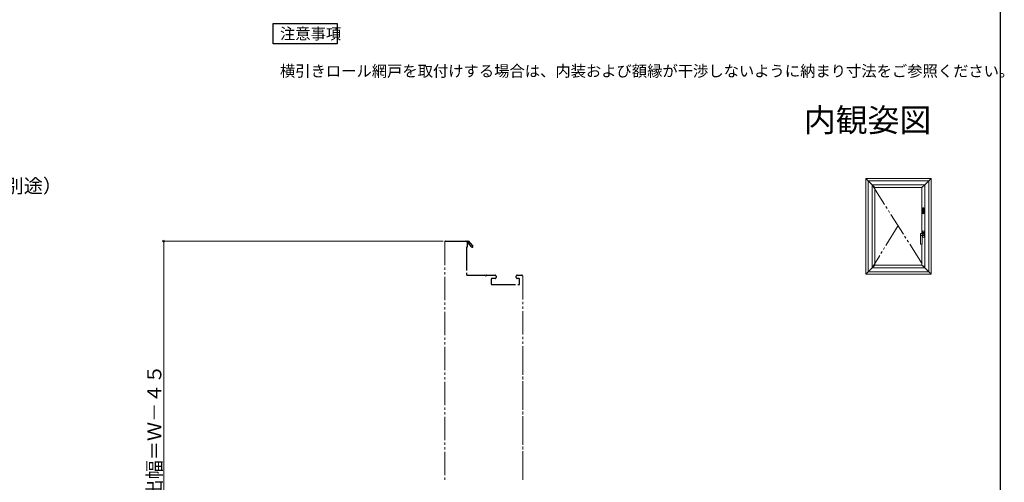
# Model space of a CAD drawing. Extents: x 0 to 996, y 0 to 1603.
# Drawn here: x 361 to 993, y 501 to 798 of the extents above; entities that cross this region are included whole.
import ezdxf
from ezdxf.enums import TextEntityAlignment as Align

# ---------------------------------------------------------------- set-up
doc = ezdxf.new("R2010")
doc.units = 0
doc.linetypes.add('YDIVIDE_1', pattern=[15, 10, -1, 1, -1, 1, -1])
for name, color, linetype in [('USER1', 3, 'CONTINUOUS'), ('YKK_A1', 4, 'CONTINUOUS'), ('YKK_ZWAK', 7, 'CONTINUOUS')]:
    doc.layers.add(name, color=color, linetype=linetype)
doc.layers.add('YKK_12', color=2, linetype='CONTINUOUS', lineweight=13)
doc.layers.add('YKK_D', color=6, linetype='CONTINUOUS', lineweight=13)
doc.styles.get("Standard").update_dxf_attribs({"font": 'txt', "bigfont": 'BIGFONT'})

msp = doc.modelspace()

# ---------------------------------------------------------------- linework, layer by layer
at = {"layer": 'USER1'}
for p, q in [((523.34, 782.29), (523.34, 795.29)), ((523.34, 795.29), (564.44, 795.29)), ((564.44, 795.29), (564.44, 782.29)), ((564.44, 782.29), (523.34, 782.29))]:
    msp.add_line(p, q, dxfattribs=at)
at = {"layer": 'YKK_12', "linetype": 'YDIVIDE_1', "ltscale": 1.5}
for p, q in [((633.5, 655.06), (633.51, 502.05)), ((683.5, 633.06), (683.5, 502.05)), ((633.5, 610.06), (633.51, 502.06)), ((683.5, 502.06), (683.5, 588.06))]:
    msp.add_line(p, q, dxfattribs=at)
at = {"layer": 'YKK_12', "linetype": 'YDIVIDE_1', "lineweight": -2, "ltscale": 1.5}
for p, q in [((634, 655.56), (647, 655.56)), ((647.5, 655.06), (648.5, 655.63)), ((647.8, 651.56), (647.5, 651.56)), ((647.5, 651.56), (647.5, 634.06)), ((648.11, 654.48), (647.8, 654.31)), ((647.8, 654.31), (647.8, 651.56)), ((650.8, 651.7), (648.48, 654.42)), ((648.5, 655.63), (651.41, 652.22)), ((648, 633.56), (659.18, 633.56)), ((660.43, 633.56), (665.9, 633.56)), ((666.4, 633.06), (666.4, 632.06)), ((679.4, 632.06), (679.4, 633.06)), ((679.9, 633.56), (683, 633.56)), ((663.3, 631.06), (663.3, 628.06)), ((665.9, 631.56), (663.8, 631.56)), ((663.8, 627.56), (681, 627.56)), ((681, 631.56), (679.9, 631.56)), ((681.5, 628.06), (681.5, 631.06))]:
    msp.add_line(p, q, dxfattribs=at)
for centre, radius, start, end in [((634, 655.06), 0.5, 90, 180), ((647, 655.06), 0.5, 0, 90), ((648.32, 654.61), 0.25, 310.35703, 210), ((651.1, 651.96), 0.4, 220.35703, 40.35703), ((648, 634.06), 0.5, 180, 270), ((659.18, 633.06), 0.5, 38.68219, 90), ((659.8, 633.56), 0.3, 218.68219, 321.31781), ((660.43, 633.06), 0.5, 90, 141.31781), ((665.9, 633.06), 0.5, 0, 90), ((679.9, 633.06), 0.5, 90, 180), ((683, 633.06), 0.5, 0, 90), ((663.8, 631.06), 0.5, 90, 180), ((663.8, 628.06), 0.5, 180, 270), ((665.9, 632.06), 0.5, 270, 0), ((679.9, 632.06), 0.5, 180, 270), ((681, 631.06), 0.5, 0, 90), ((681, 628.06), 0.5, 270, 0)]:
    msp.add_arc(centre, radius, start, end, dxfattribs=at)
at = {"layer": 'YKK_A1', "linetype": 'Continuous', "lineweight": 13, "ltscale": 0.5}
for p, q in [((945.79, 695.77), (903.79, 695.77)), ((903.79, 695.77), (903.79, 634.27)), ((903.79, 695.77), (905.29, 694.27)), ((945.79, 695.77), (944.29, 694.27)), ((945.79, 634.27), (945.79, 695.77)), ((944.29, 694.27), (905.29, 694.27)), ((905.29, 694.27), (905.29, 635.77)), ((905.29, 694.27), (907.89, 691.67)), ((941.69, 691.67), (907.89, 691.67)), ((907.89, 638.37), (907.89, 691.67)), ((907.89, 691.67), (909.69, 689.87)), ((909.69, 689.87), (909.69, 640.17)), ((909.69, 689.87), (939.89, 689.87)), ((941.69, 691.67), (939.89, 689.87)), ((939.89, 689.87), (939.89, 660.49)), ((944.29, 694.27), (941.69, 691.67)), ((941.69, 638.37), (941.69, 691.67)), ((944.29, 635.77), (944.29, 694.27)), ((940.38, 676.59), (940.38, 673.44)), ((940.98, 673.44), (940.98, 676.59)), ((939.04, 653.59), (939.04, 660.32)), ((939.11, 660.39), (940.33, 660.54)), ((939.11, 660.39), (939.96, 660.39)), ((940, 661.62), (939.94, 661.42)), ((940.07, 661.42), (939.94, 661.42)), ((940.07, 660.92), (939.94, 660.92)), ((940, 660.72), (939.94, 660.92)), ((940.11, 661.64), (940, 661.64)), ((940.07, 661.42), (940, 661.62)), ((940.07, 660.92), (940, 660.72)), ((940.11, 660.69), (940, 660.69)), ((941.26, 660.44), (940.04, 660.41)), ((940.04, 653.59), (940.04, 660.32)), ((940.34, 659.48), (940.07, 659.49)), ((940.14, 660.52), (940.14, 661.92)), ((940.14, 661.62), (940.14, 660.72)), ((940.14, 661.52), (940.14, 661.52)), ((940.14, 661.32), (940.14, 661.32)), ((941.54, 660.94), (940.14, 660.94)), ((940.14, 658.12), (940.14, 659.48)), ((940.14, 659.09), (941.54, 659.09)), ((940.16, 661.92), (940.16, 660.97)), ((940.16, 660.97), (941.52, 660.97)), ((940.16, 658.11), (940.16, 659.07)), ((940.16, 659.07), (941.52, 659.07)), ((940.18, 660.94), (940.18, 660.97)), ((940.18, 660.94), (941.49, 660.94)), ((940.18, 659.09), (940.18, 659.07)), ((940.18, 659.09), (941.49, 659.09)), ((940.19, 659.54), (941.26, 659.53)), ((941.44, 662), (940.23, 662)), ((941.44, 658.04), (940.23, 658.04)), ((940.24, 662.02), (941.44, 662.02)), ((941.44, 658.02), (940.24, 658.02)), ((940.36, 660.57), (941.31, 660.57)), ((940.36, 659.47), (941.31, 659.47)), ((941.34, 660.37), (941.34, 659.61)), ((941.39, 660.49), (941.39, 659.54)), ((941.49, 660.94), (941.49, 660.97)), ((941.49, 659.09), (941.49, 659.07)), ((941.52, 660.97), (941.52, 661.92)), ((941.52, 659.07), (941.52, 658.11)), ((941.54, 661.92), (941.54, 658.12)), ((939.11, 653.52), (939.96, 653.52)), ((939.89, 653.52), (939.89, 640.17)), ((909.69, 640.17), (907.89, 638.37)), ((909.69, 640.17), (939.89, 640.17)), ((939.89, 640.17), (941.69, 638.37)), ((905.29, 635.77), (903.79, 634.27)), ((945.79, 634.27), (903.79, 634.27)), ((907.89, 638.37), (905.29, 635.77)), ((944.29, 635.77), (905.29, 635.77)), ((907.89, 638.37), (941.69, 638.37)), ((941.69, 638.37), (944.29, 635.77)), ((944.29, 635.77), (945.79, 634.27))]:
    msp.add_line(p, q, dxfattribs=at)
at = {"layer": 'YKK_A1', "linetype": 'YDIVIDE_1', "lineweight": 13, "ltscale": 1.5}
for p, q in [((907.89, 691.67), (941.69, 638.37)), ((924.5, 665.47), (907.89, 638.37))]:
    msp.add_line(p, q, dxfattribs=at)
at = {"layer": 'YKK_A1', "linetype": 'Continuous', "lineweight": 13, "ltscale": 0.5}
for centre, radius, start, end in [((940.68, 676.59), 0.3, 90, 180), ((940.68, 676.59), 0.3, 0, 90), ((940.68, 673.44), 0.3, 180, 270), ((940.68, 673.44), 0.3, 270, 0), ((939.11, 660.32), 0.075, 90, 180), ((939.54, 655.07), 4, 82.81924, 97.18076), ((941.19, 661.17), 1.3, 159.33268, 200.66732), ((939.96, 660.32), 0.075, 0, 90), ((940, 661.62), 0.025, 90, 159.33268), ((940, 660.72), 0.025, 200.66732, 270), ((940.19, 659.39), 0.15, 89.22911, 180), ((940.11, 661.62), 0.025, 0, 90), ((940.11, 660.72), 0.025, 270, 0), ((940.24, 661.92), 0.1, 90, 180), ((940.24, 658.12), 0.1, 180, 270), ((940.23, 661.92), 0.075, 90, 180), ((940.23, 658.11), 0.075, 180, 270), ((940.36, 660.49), 0.075, 90, 141.56804), ((940.36, 659.54), 0.075, 236.36958, 270), ((941.26, 660.37), 0.075, 0, 91.54908), ((941.26, 659.61), 0.075, 269.22911, 0), ((941.31, 660.49), 0.075, 0, 90), ((941.31, 659.54), 0.075, 270, 0), ((941.44, 661.92), 0.1, 0, 90), ((941.44, 661.92), 0.075, 0, 90), ((941.44, 658.12), 0.1, 270, 0), ((941.44, 658.11), 0.075, 270, 0), ((939.11, 653.59), 0.075, 180, 270), ((939.96, 653.59), 0.075, 270, 0)]:
    msp.add_arc(centre, radius, start, end, dxfattribs=at)
at = {"layer": 'YKK_D', "ltscale": 1.5}
for p, q in [((632.5, 655.56), (452, 655.56)), ((453, 655.56), (453, 350.2))]:
    msp.add_line(p, q, dxfattribs=at)
at = {"layer": 'YKK_D', "linetype": 'ByBlock', "const_width": 1.27}
msp.add_lwpolyline([(453, 655.4, 1), (453, 655.72, 1)], format="xyb", close=True, dxfattribs=at)
at = {"layer": 'YKK_ZWAK'}
msp.add_line((990, 1560), (990, 0), dxfattribs=at)

# ---------------------------------------------------------------- texts
at = {"layer": 'USER1'}
for s, p in [('注意事項', (527.68, 785.19)), ('注意事項', (527.68, 785.19)), ('横引きロール網戸を取付けする場合は、内装および額縁が干渉しないように納まり寸法をご参照ください。', (527.68, 761.19)), ('横引きロール網戸を取付けする場合は、内装および額縁が干渉しないように納まり寸法をご参照ください。', (527.68, 761.19))]:
    msp.add_text(s, height=7.2, dxfattribs=at).set_placement(p)
msp.add_text('内観姿図', height=15, dxfattribs=at).set_placement((945.87, 725.79), align=Align.RIGHT)
at = {"layer": 'YKK_D'}
msp.add_text('防湿気密フィルム（別途）', height=9, dxfattribs=at).set_placement((240.41, 686.51))
msp.add_text('障子出幅＝Ｗ－４５', height=9, rotation=90, dxfattribs=at).set_placement((451.5, 465.68))

doc.saveas('drawing.dxf')
